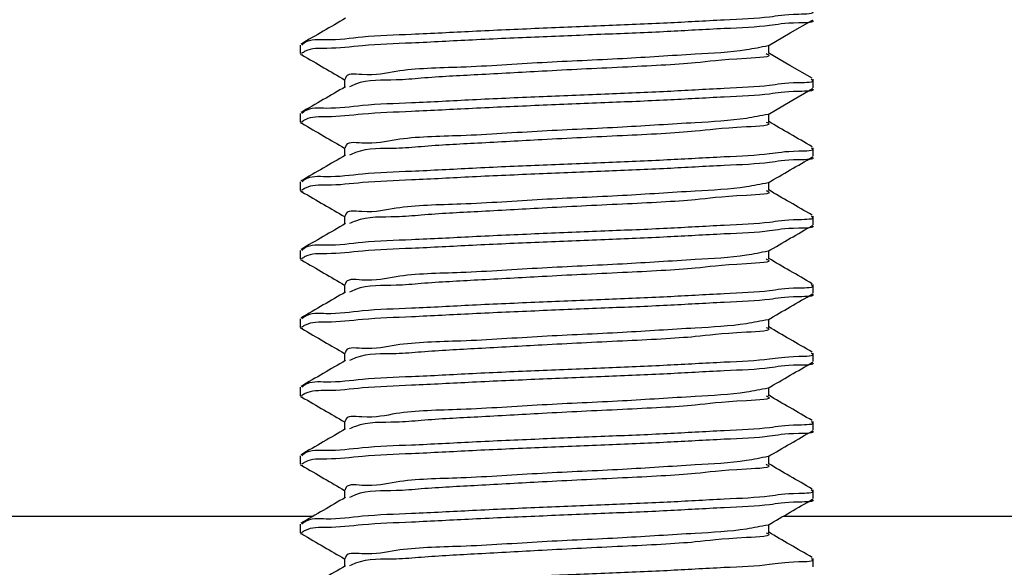
# Model space of a CAD drawing. Units: inches. Extents: x 0.3 to 21.8, y 0.2 to 16.9.
# Drawn here: x 17.1 to 17.5, y 7.8 to 8 of the extents above; entities that cross this region are included whole.
import ezdxf

# ---------------------------------------------------------------- set-up
doc = ezdxf.new("R2010")
doc.units = ezdxf.units.IN
doc.header["$MEASUREMENT"] = 0
doc.styles.add('SLDTEXTSTYLE0', font='TXT', dxfattribs={"width": 0.7})
doc.dimstyles.new('SLDDIMSTYLE3', dxfattribs={"dimtxt": 0.125, "dimasz": 0.13, "dimexe": 0, "dimexo": 0.0625, "dimgap": 0.03125, "dimtad": 0, "dimtih": 1, "dimtoh": 1, "dimlfac": 4, "dimrnd": 1e-09, "dimzin": 4, "dimdsep": 46, "dimtxsty": 'SLDTEXTSTYLE0', "dimsah": 1, "dimcen": 0.09, "dimadec": 0, "dimazin": 1, "dimtfac": 1, "dimtofl": 0, "dimtmove": 0, "dimatfit": 3, "dimfxl": 1, "dimfrac": 2, "dimtolj": 1, "dimtzin": 12, "dimarcsym": 0})

# ---------------------------------------------------------------- blocks, each defined once
blk = doc.blocks.new('_D_2')
at = {"color": 7, "linetype": 'Continuous', "lineweight": 18}
for p, q in [((17.44817, 10.09824), (20.82395, 10.09824)), ((20.69895, 10.09824), (20.69895, 8.27217)), ((20.69895, 6.47324), (20.69895, 8.06869)), ((19.64659, 6.47324), (20.82395, 6.47324))]:
    blk.add_line(p, q, dxfattribs=at)
for points in [[(20.69895, 10.09824), (20.67895, 9.96824), (20.71895, 9.96824)], [(20.69895, 6.47324), (20.71895, 6.60324), (20.67895, 6.60324)]]:
    blk.add_solid(points, dxfattribs=at)
at = {"color": 7, "linetype": 'Continuous', "lineweight": 18, "insert": (20.50885, 8.22983), "char_height": 0.125, "attachment_point": 1, "style": 'SLDTEXTSTYLE0'}
blk.add_mtext('14.50', dxfattribs=at)
blk = doc.blocks.new('_D_4')
at = {"color": 7, "linetype": 'Continuous', "lineweight": 18}
for p, q in [((17.44817, 10.09824), (21.2964, 10.09824)), ((21.1714, 10.09824), (21.1714, 7.58073)), ((21.1714, 5.59824), (21.1714, 7.37726)), ((17.44817, 5.59824), (21.2964, 5.59824))]:
    blk.add_line(p, q, dxfattribs=at)
for points in [[(21.1714, 10.09824), (21.1514, 9.96824), (21.1914, 9.96824)], [(21.1714, 5.59824), (21.1914, 5.72824), (21.1514, 5.72824)]]:
    blk.add_solid(points, dxfattribs=at)
at = {"color": 7, "linetype": 'Continuous', "lineweight": 18, "insert": (20.98129, 7.53839), "char_height": 0.125, "attachment_point": 1, "style": 'SLDTEXTSTYLE0'}
blk.add_mtext('18.00', dxfattribs=at)

msp = doc.modelspace()

# ---------------------------------------------------------------- linework, layer by layer
at = {"color": 7, "linetype": 'Continuous', "lineweight": 25}
for p, q in [((17.2294, 7.95788), (17.2294, 7.95476)), ((17.40067, 7.95476), (17.40067, 7.9577)), ((17.24564, 7.94538), (17.24564, 7.94244)), ((17.4169, 7.94226), (17.4169, 7.94538)), ((17.2294, 7.93288), (17.2294, 7.92976)), ((17.40067, 7.92976), (17.40067, 7.9327)), ((17.24564, 7.92038), (17.24564, 7.91744)), ((17.4169, 7.91726), (17.4169, 7.92038)), ((17.2294, 7.90788), (17.2294, 7.90476)), ((17.40067, 7.90476), (17.40067, 7.9077)), ((17.24564, 7.89538), (17.24564, 7.89244)), ((17.4169, 7.89226), (17.4169, 7.89538)), ((17.2294, 7.88288), (17.2294, 7.87976)), ((17.40067, 7.87976), (17.40067, 7.8827)), ((17.24564, 7.87038), (17.24564, 7.86744)), ((17.4169, 7.86726), (17.4169, 7.87038)), ((17.2294, 7.85788), (17.2294, 7.85476)), ((17.40067, 7.85476), (17.40067, 7.8577)), ((17.24564, 7.84538), (17.24564, 7.84244)), ((17.4169, 7.84226), (17.4169, 7.84538)), ((17.2294, 7.83288), (17.2294, 7.82976)), ((17.40067, 7.82976), (17.40067, 7.8327)), ((17.24564, 7.82038), (17.24564, 7.81744)), ((17.4169, 7.81726), (17.4169, 7.82038)), ((17.2294, 7.80788), (17.2294, 7.80476)), ((17.40067, 7.80476), (17.40067, 7.8077)), ((17.24564, 7.79538), (17.24564, 7.79244)), ((17.4169, 7.79226), (17.4169, 7.79538)), ((16.43848, 7.78575), (17.23409, 7.78575)), ((17.40592, 7.78575), (17.59665, 7.78575)), ((17.2294, 7.78288), (17.2294, 7.77976)), ((17.40067, 7.77976), (17.40067, 7.7827)), ((17.24564, 7.77038), (17.24564, 7.76744)), ((17.4169, 7.76726), (17.4169, 7.77038))]:
    msp.add_line(p, q, dxfattribs=at)
at = {"color": 7, "linetype": 'Continuous', "lineweight": 25, "flags": 128}
for points in [[(17.40043, 7.95756), (17.40858, 7.96228), (17.41673, 7.967)], [(17.41659, 7.94572), (17.40844, 7.95043), (17.40067, 7.95494)], [(17.40043, 7.93256), (17.40858, 7.93728), (17.41673, 7.942)]]:
    msp.add_lwpolyline(points, dxfattribs=at)
at = {"color": 7, "linetype": 'Continuous', "lineweight": 25}
for points, knots in [([(16.87768, 6.72325), (16.86619, 6.72741), (16.83342, 6.73932), (16.78248, 6.7687), (16.72718, 6.81359), (16.67655, 6.86884), (16.63053, 6.93341), (16.58946, 7.0061), (16.55325, 7.08601), (16.52191, 7.17231), (16.49532, 7.26471), (16.4713, 7.3728), (16.4521, 7.49693), (16.44001, 7.63685), (16.43676, 7.78137), (16.44261, 7.92887), (16.4578, 8.07773), (16.48259, 8.22634), (16.51475, 8.3626), (16.55217, 8.48572), (16.59277, 8.59549), (16.63985, 8.70155), (16.69352, 8.8031), (16.75358, 8.89881), (16.81998, 8.98799), (16.89268, 9.06983), (16.97127, 9.14438), (17.0547, 9.21136), (17.14189, 9.27033), (17.23175, 9.3208), (17.32311, 9.3624), (17.41488, 9.39437), (17.50591, 9.41735), (17.56682, 9.42399), (17.59665, 9.42724)], [0, 0, 0, 0, 0.010729, 0.030629, 0.051323, 0.073147, 0.096302, 0.120884, 0.146435, 0.173342, 0.201534, 0.23091, 0.27063, 0.311862, 0.354301, 0.397634, 0.441554, 0.485766, 0.529997, 0.564533, 0.598836, 0.632831, 0.66647, 0.699735, 0.732066, 0.764112, 0.795851, 0.827182, 0.858067, 0.888284, 0.917699, 0.946186, 0.973641, 1, 1, 1, 1]), ([(17.246, 7.96765), (17.24329, 7.96608), (17.23786, 7.96293), (17.23244, 7.95979), (17.22972, 7.95822)], [0, 0, 0, 0, 0.499862, 1, 1, 1, 1]), ([(17.41622, 7.97038), (17.41637, 7.97027), (17.41798, 7.9691), (17.40714, 7.9692), (17.40051, 7.96769), (17.38243, 7.96696), (17.36315, 7.9658), (17.34033, 7.9649), (17.31666, 7.96393), (17.29308, 7.96292), (17.27164, 7.9617), (17.25362, 7.96119), (17.24107, 7.95929), (17.23278, 7.96017), (17.23041, 7.95816), (17.23009, 7.95788)], [0, 0, 0, 0, 0.00273, 0.029436, 0.086897, 0.175016, 0.286122, 0.407909, 0.535868, 0.665924, 0.784432, 0.880066, 0.950892, 0.993296, 1, 1, 1, 1]), ([(17.41654, 7.967), (17.41657, 7.96698), (17.41795, 7.96592), (17.4069, 7.96613), (17.40064, 7.96454), (17.38238, 7.96385), (17.36316, 7.96267), (17.34033, 7.96178), (17.31666, 7.9608), (17.29308, 7.95979), (17.27162, 7.9586), (17.25375, 7.958), (17.2411, 7.95634), (17.23305, 7.95686), (17.2304, 7.95505), (17.22997, 7.95476)], [0, 0, 0, 0, 0.000547, 0.0273, 0.084861, 0.173135, 0.284436, 0.406437, 0.534621, 0.664905, 0.783621, 0.879423, 0.949141, 0.991734, 1, 1, 1, 1]), ([(17.40043, 7.95756), (17.39781, 7.95704), (17.38905, 7.95528), (17.3712, 7.95443), (17.34637, 7.95269), (17.31763, 7.95159), (17.29063, 7.94957), (17.26715, 7.94935), (17.25563, 7.94628), (17.2461, 7.94771), (17.24592, 7.94551), (17.24591, 7.94538)], [0, 0, 0, 0, 0.051526, 0.172416, 0.343806, 0.532994, 0.724418, 0.87696, 0.958148, 0.997646, 1, 1, 1, 1]), ([(17.22958, 7.95451), (17.22961, 7.95448), (17.22986, 7.95432), (17.23016, 7.95431), (17.23043, 7.95429)], [0, 0, 0, 0, 0.143382, 1, 1, 1, 1]), ([(17.23003, 7.95429), (17.23273, 7.95272), (17.23794, 7.9497), (17.24314, 7.94668), (17.24564, 7.94522)], [0, 0, 0, 0, 0.519479, 1, 1, 1, 1]), ([(17.39971, 7.95476), (17.39998, 7.95465), (17.40293, 7.95344), (17.38395, 7.9527), (17.37383, 7.95102), (17.34544, 7.94968), (17.32, 7.94845), (17.29527, 7.94703), (17.27746, 7.94615), (17.26268, 7.94474), (17.25346, 7.94543), (17.24822, 7.94299), (17.24751, 7.94266)], [0, 0, 0, 0, 0.005118, 0.057007, 0.178725, 0.351289, 0.541772, 0.69463, 0.828474, 0.888094, 0.984868, 1, 1, 1, 1]), ([(17.246, 7.94265), (17.24329, 7.94108), (17.23786, 7.93793), (17.23244, 7.93479), (17.22972, 7.93322)], [0, 0, 0, 0, 0.499862, 1, 1, 1, 1]), ([(17.41622, 7.94538), (17.41637, 7.94527), (17.41798, 7.9441), (17.40714, 7.9442), (17.40051, 7.94269), (17.38243, 7.94196), (17.36315, 7.9408), (17.34033, 7.9399), (17.31666, 7.93893), (17.29308, 7.93792), (17.27164, 7.9367), (17.25362, 7.93619), (17.24107, 7.93429), (17.23278, 7.93517), (17.23041, 7.93316), (17.23009, 7.93288)], [0, 0, 0, 0, 0.00273, 0.029436, 0.086897, 0.175016, 0.286122, 0.407909, 0.535868, 0.665924, 0.784432, 0.880066, 0.950892, 0.993296, 1, 1, 1, 1]), ([(17.41654, 7.942), (17.41657, 7.94198), (17.41795, 7.94092), (17.4069, 7.94113), (17.40064, 7.93954), (17.38238, 7.93885), (17.36316, 7.93767), (17.34033, 7.93678), (17.31666, 7.9358), (17.29308, 7.93479), (17.27162, 7.9336), (17.25375, 7.933), (17.2411, 7.93134), (17.23305, 7.93186), (17.2304, 7.93005), (17.22997, 7.92976)], [0, 0, 0, 0, 0.000547, 0.0273, 0.084861, 0.173135, 0.284436, 0.406437, 0.534621, 0.664905, 0.783621, 0.879423, 0.949141, 0.991734, 1, 1, 1, 1]), ([(17.40043, 7.93256), (17.39781, 7.93204), (17.38905, 7.93028), (17.3712, 7.92943), (17.34637, 7.92769), (17.31763, 7.92659), (17.29063, 7.92457), (17.26715, 7.92435), (17.25563, 7.92128), (17.2461, 7.92271), (17.24592, 7.92051), (17.24591, 7.92038)], [0, 0, 0, 0, 0.051526, 0.172416, 0.343806, 0.532994, 0.724418, 0.87696, 0.958148, 0.997646, 1, 1, 1, 1]), ([(17.22958, 7.92951), (17.22961, 7.92948), (17.22986, 7.92932), (17.23016, 7.92931), (17.23043, 7.92929)], [0, 0, 0, 0, 0.143382, 1, 1, 1, 1]), ([(17.23003, 7.92929), (17.23273, 7.92772), (17.23794, 7.9247), (17.24314, 7.92168), (17.24564, 7.92023)], [0, 0, 0, 0, 0.519479, 1, 1, 1, 1]), ([(17.39971, 7.92976), (17.39998, 7.92965), (17.40293, 7.92844), (17.38395, 7.9277), (17.37383, 7.92602), (17.34544, 7.92468), (17.32, 7.92345), (17.29527, 7.92203), (17.27746, 7.92115), (17.26268, 7.91974), (17.25346, 7.92043), (17.24822, 7.91799), (17.24751, 7.91766)], [0, 0, 0, 0, 0.005118, 0.057007, 0.178725, 0.351289, 0.541772, 0.69463, 0.828474, 0.888095, 0.984868, 1, 1, 1, 1]), ([(17.41659, 7.92072), (17.41387, 7.92229), (17.40857, 7.92536), (17.40326, 7.92844), (17.40067, 7.92994)], [0, 0, 0, 0, 0.511429, 1, 1, 1, 1]), ([(17.246, 7.91765), (17.24329, 7.91608), (17.23786, 7.91293), (17.23244, 7.90979), (17.22972, 7.90822)], [0, 0, 0, 0, 0.499862, 1, 1, 1, 1]), ([(17.41622, 7.92038), (17.41637, 7.92027), (17.41798, 7.91909), (17.40714, 7.9192), (17.40051, 7.91769), (17.38243, 7.91696), (17.36315, 7.9158), (17.34033, 7.9149), (17.31666, 7.91393), (17.29308, 7.91292), (17.27164, 7.9117), (17.25362, 7.91119), (17.24107, 7.90929), (17.23278, 7.91017), (17.23041, 7.90816), (17.23009, 7.90788)], [0, 0, 0, 0, 0.002734, 0.029438, 0.086899, 0.175018, 0.286124, 0.407911, 0.535869, 0.665925, 0.784433, 0.880067, 0.950893, 0.993296, 1, 1, 1, 1]), ([(17.41654, 7.917), (17.41657, 7.91698), (17.41795, 7.91592), (17.4069, 7.91613), (17.40064, 7.91453), (17.38238, 7.91385), (17.36316, 7.91267), (17.34033, 7.91178), (17.31666, 7.9108), (17.29308, 7.90979), (17.27162, 7.9086), (17.25375, 7.908), (17.2411, 7.90634), (17.23305, 7.90686), (17.2304, 7.90505), (17.22997, 7.90476)], [0, 0, 0, 0, 0.000547, 0.0273, 0.084862, 0.173135, 0.284437, 0.406438, 0.534622, 0.664907, 0.783623, 0.879425, 0.949143, 0.991737, 1, 1, 1, 1]), ([(17.40043, 7.90756), (17.40315, 7.90914), (17.40858, 7.91228), (17.41401, 7.91543), (17.41673, 7.917)], [0, 0, 0, 0, 0.499917, 1, 1, 1, 1]), ([(17.40043, 7.90756), (17.39781, 7.90704), (17.38905, 7.90528), (17.3712, 7.90443), (17.34637, 7.90269), (17.31763, 7.90159), (17.29063, 7.89957), (17.26715, 7.89935), (17.25563, 7.89628), (17.2461, 7.89771), (17.24592, 7.89551), (17.24591, 7.89538)], [0, 0, 0, 0, 0.051527, 0.172417, 0.343806, 0.532995, 0.724418, 0.876961, 0.958148, 0.997646, 1, 1, 1, 1]), ([(17.22958, 7.90451), (17.22961, 7.90448), (17.22986, 7.90432), (17.23016, 7.90431), (17.23043, 7.90429)], [0, 0, 0, 0, 0.143382, 1, 1, 1, 1]), ([(17.23003, 7.90429), (17.23273, 7.90272), (17.23794, 7.8997), (17.24314, 7.89668), (17.24564, 7.89523)], [0, 0, 0, 0, 0.519479, 1, 1, 1, 1]), ([(17.39971, 7.90476), (17.39998, 7.90465), (17.40293, 7.90344), (17.38395, 7.9027), (17.37383, 7.90102), (17.34544, 7.89968), (17.32, 7.89845), (17.29527, 7.89703), (17.27746, 7.89615), (17.26268, 7.89474), (17.25346, 7.89542), (17.24822, 7.89299), (17.24751, 7.89266)], [0, 0, 0, 0, 0.005118, 0.057007, 0.178726, 0.351289, 0.541773, 0.694631, 0.828476, 0.888097, 0.984871, 1, 1, 1, 1]), ([(17.41659, 7.89572), (17.41387, 7.89729), (17.40857, 7.90036), (17.40326, 7.90344), (17.40067, 7.90494)], [0, 0, 0, 0, 0.511429, 1, 1, 1, 1]), ([(17.246, 7.89265), (17.24329, 7.89108), (17.23786, 7.88793), (17.23244, 7.88479), (17.22972, 7.88322)], [0, 0, 0, 0, 0.499862, 1, 1, 1, 1]), ([(17.41654, 7.892), (17.41657, 7.89198), (17.41795, 7.89092), (17.4069, 7.89113), (17.40064, 7.88953), (17.38238, 7.88885), (17.36316, 7.88767), (17.34033, 7.88678), (17.31666, 7.8858), (17.29308, 7.88478), (17.27162, 7.8836), (17.25375, 7.883), (17.2411, 7.88134), (17.23305, 7.88186), (17.2304, 7.88005), (17.22997, 7.87976)], [0, 0, 0, 0, 0.000547, 0.0273, 0.084862, 0.173135, 0.284437, 0.406438, 0.534622, 0.664907, 0.783623, 0.879425, 0.949143, 0.991737, 1, 1, 1, 1]), ([(17.41622, 7.89538), (17.41637, 7.89527), (17.41798, 7.89409), (17.40714, 7.8942), (17.40051, 7.89269), (17.38243, 7.89196), (17.36315, 7.8908), (17.34033, 7.8899), (17.31666, 7.88893), (17.29308, 7.88792), (17.27164, 7.8867), (17.25362, 7.88619), (17.24107, 7.88429), (17.23278, 7.88517), (17.23041, 7.88316), (17.23009, 7.88288)], [0, 0, 0, 0, 0.002734, 0.029438, 0.086899, 0.175018, 0.286124, 0.407911, 0.535869, 0.665925, 0.784433, 0.880067, 0.950893, 0.993296, 1, 1, 1, 1]), ([(17.40043, 7.88256), (17.40315, 7.88414), (17.40858, 7.88728), (17.41401, 7.89043), (17.41673, 7.892)], [0, 0, 0, 0, 0.499917, 1, 1, 1, 1]), ([(17.40043, 7.88257), (17.39781, 7.88204), (17.38905, 7.88028), (17.3712, 7.87943), (17.34637, 7.87769), (17.31763, 7.87659), (17.29063, 7.87457), (17.26715, 7.87435), (17.25563, 7.87128), (17.2461, 7.87271), (17.24592, 7.87051), (17.24591, 7.87038)], [0, 0, 0, 0, 0.051527, 0.172417, 0.343807, 0.532995, 0.724418, 0.876961, 0.958148, 0.997646, 1, 1, 1, 1]), ([(17.22958, 7.87951), (17.22961, 7.87948), (17.22986, 7.87932), (17.23016, 7.87931), (17.23043, 7.87929)], [0, 0, 0, 0, 0.143382, 1, 1, 1, 1]), ([(17.23003, 7.87929), (17.23273, 7.87772), (17.23794, 7.8747), (17.24314, 7.87168), (17.24564, 7.87023)], [0, 0, 0, 0, 0.519479, 1, 1, 1, 1]), ([(17.39971, 7.87976), (17.39998, 7.87965), (17.40293, 7.87844), (17.38395, 7.8777), (17.37383, 7.87602), (17.34544, 7.87468), (17.32, 7.87345), (17.29527, 7.87203), (17.27746, 7.87115), (17.26268, 7.86974), (17.25346, 7.87042), (17.24822, 7.86799), (17.24751, 7.86766)], [0, 0, 0, 0, 0.005118, 0.057007, 0.178726, 0.351289, 0.541773, 0.694631, 0.828476, 0.888097, 0.984871, 1, 1, 1, 1]), ([(17.41659, 7.87072), (17.41387, 7.87229), (17.40857, 7.87536), (17.40326, 7.87844), (17.40067, 7.87994)], [0, 0, 0, 0, 0.511429, 1, 1, 1, 1]), ([(17.41622, 7.87038), (17.41637, 7.87027), (17.41798, 7.86909), (17.40714, 7.8692), (17.40051, 7.86769), (17.38243, 7.86696), (17.36315, 7.8658), (17.34033, 7.8649), (17.31666, 7.86393), (17.29308, 7.86292), (17.27164, 7.8617), (17.25362, 7.86119), (17.24107, 7.85929), (17.23278, 7.86017), (17.23041, 7.85816), (17.23009, 7.85788)], [0, 0, 0, 0, 0.002733, 0.029438, 0.086899, 0.175017, 0.286123, 0.40791, 0.535867, 0.665922, 0.78443, 0.880064, 0.950889, 0.993292, 1, 1, 1, 1]), ([(17.246, 7.86765), (17.24329, 7.86608), (17.23786, 7.86293), (17.23244, 7.85979), (17.22972, 7.85822)], [0, 0, 0, 0, 0.499862, 1, 1, 1, 1]), ([(17.41654, 7.867), (17.41657, 7.86698), (17.41795, 7.86592), (17.4069, 7.86613), (17.40064, 7.86453), (17.38238, 7.86385), (17.36316, 7.86267), (17.34033, 7.86178), (17.31666, 7.8608), (17.29308, 7.85978), (17.27162, 7.8586), (17.25375, 7.858), (17.2411, 7.85634), (17.23305, 7.85686), (17.2304, 7.85505), (17.22997, 7.85476)], [0, 0, 0, 0, 0.000547, 0.0273, 0.084862, 0.173135, 0.284437, 0.406438, 0.534622, 0.664907, 0.783623, 0.879425, 0.949143, 0.991737, 1, 1, 1, 1]), ([(17.40043, 7.85756), (17.40315, 7.85914), (17.40858, 7.86228), (17.41401, 7.86543), (17.41673, 7.867)], [0, 0, 0, 0, 0.499917, 1, 1, 1, 1]), ([(17.40043, 7.85757), (17.39781, 7.85704), (17.38905, 7.85528), (17.3712, 7.85443), (17.34637, 7.85269), (17.31763, 7.85159), (17.29063, 7.84957), (17.26715, 7.84935), (17.25563, 7.84628), (17.2461, 7.84771), (17.24592, 7.84551), (17.24591, 7.84538)], [0, 0, 0, 0, 0.051527, 0.172417, 0.343807, 0.532995, 0.724418, 0.876961, 0.958148, 0.997646, 1, 1, 1, 1]), ([(17.22958, 7.85451), (17.22961, 7.85448), (17.22986, 7.85432), (17.23016, 7.8543), (17.23043, 7.85429)], [0, 0, 0, 0, 0.144023, 1, 1, 1, 1]), ([(17.23003, 7.85429), (17.23273, 7.85272), (17.23794, 7.8497), (17.24314, 7.84668), (17.24564, 7.84523)], [0, 0, 0, 0, 0.5194635, 1, 1, 1, 1]), ([(17.39971, 7.85476), (17.39998, 7.85465), (17.40293, 7.85344), (17.38395, 7.8527), (17.37383, 7.85101), (17.34544, 7.84968), (17.32, 7.84845), (17.29527, 7.84703), (17.27746, 7.84615), (17.26268, 7.84474), (17.25346, 7.84542), (17.24822, 7.84299), (17.24751, 7.84266)], [0, 0, 0, 0, 0.005121, 0.057009, 0.178727, 0.351291, 0.541774, 0.694632, 0.828476, 0.888097, 0.984871, 1, 1, 1, 1]), ([(17.41659, 7.84572), (17.41387, 7.84729), (17.40857, 7.85036), (17.40326, 7.85344), (17.40067, 7.85494)], [0, 0, 0, 0, 0.511429, 1, 1, 1, 1]), ([(17.41622, 7.84538), (17.41637, 7.84527), (17.41798, 7.84409), (17.40714, 7.8442), (17.40051, 7.84269), (17.38243, 7.84196), (17.36315, 7.8408), (17.34033, 7.8399), (17.31666, 7.83893), (17.29308, 7.83792), (17.27164, 7.8367), (17.25362, 7.83619), (17.24107, 7.83429), (17.23278, 7.83517), (17.23041, 7.83316), (17.23009, 7.83288)], [0, 0, 0, 0, 0.002733, 0.02944, 0.086899, 0.175018, 0.286123, 0.40791, 0.535868, 0.665923, 0.78443, 0.880064, 0.950889, 0.993292, 1, 1, 1, 1]), ([(17.246, 7.84265), (17.24329, 7.84108), (17.23786, 7.83793), (17.23244, 7.83479), (17.22972, 7.83322)], [0, 0, 0, 0, 0.499862, 1, 1, 1, 1]), ([(17.41654, 7.842), (17.41657, 7.84198), (17.41795, 7.84092), (17.4069, 7.84113), (17.40064, 7.83953), (17.38238, 7.83885), (17.36316, 7.83767), (17.34033, 7.83678), (17.31666, 7.8358), (17.29308, 7.83478), (17.27162, 7.8336), (17.25375, 7.833), (17.2411, 7.83134), (17.23305, 7.83186), (17.2304, 7.83005), (17.22997, 7.82976)], [0, 0, 0, 0, 0.000547, 0.0273, 0.084862, 0.173136, 0.284437, 0.406438, 0.534622, 0.664907, 0.783623, 0.879425, 0.949143, 0.991737, 1, 1, 1, 1]), ([(17.40043, 7.83256), (17.40315, 7.83414), (17.40858, 7.83728), (17.41401, 7.84043), (17.41673, 7.842)], [0, 0, 0, 0, 0.499917, 1, 1, 1, 1]), ([(17.40043, 7.83257), (17.39781, 7.83204), (17.38905, 7.83028), (17.3712, 7.82943), (17.34637, 7.82769), (17.31763, 7.82659), (17.29063, 7.82457), (17.26715, 7.82435), (17.25563, 7.82127), (17.2461, 7.82271), (17.24592, 7.82051), (17.24591, 7.82038)], [0, 0, 0, 0, 0.051527, 0.172417, 0.343807, 0.532995, 0.724418, 0.876961, 0.95815, 0.997646, 1, 1, 1, 1]), ([(17.22958, 7.82951), (17.22961, 7.82948), (17.22986, 7.82932), (17.23016, 7.8293), (17.23043, 7.82929)], [0, 0, 0, 0, 0.1439857, 1, 1, 1, 1]), ([(17.23003, 7.82929), (17.23273, 7.82772), (17.23794, 7.8247), (17.24314, 7.82168), (17.24564, 7.82023)], [0, 0, 0, 0, 0.5194635, 1, 1, 1, 1]), ([(17.39971, 7.82976), (17.39998, 7.82965), (17.40293, 7.82844), (17.38395, 7.8277), (17.37383, 7.82601), (17.34544, 7.82468), (17.32, 7.82345), (17.29527, 7.82203), (17.27746, 7.82115), (17.26268, 7.81974), (17.25346, 7.82042), (17.24822, 7.81799), (17.24751, 7.81766)], [0, 0, 0, 0, 0.005121, 0.057009, 0.178727, 0.351291, 0.541774, 0.694632, 0.828476, 0.888097, 0.984871, 1, 1, 1, 1]), ([(17.41659, 7.82072), (17.41387, 7.82229), (17.40857, 7.82536), (17.40326, 7.82844), (17.40067, 7.82994)], [0, 0, 0, 0, 0.511429, 1, 1, 1, 1]), ([(17.41622, 7.82038), (17.41637, 7.82027), (17.41798, 7.81909), (17.40714, 7.8192), (17.40051, 7.81769), (17.38243, 7.81696), (17.36315, 7.8158), (17.34033, 7.8149), (17.31666, 7.81393), (17.29308, 7.81292), (17.27164, 7.8117), (17.25362, 7.81119), (17.24107, 7.80929), (17.23278, 7.81017), (17.23041, 7.80816), (17.23009, 7.80788)], [0, 0, 0, 0, 0.002733, 0.02944, 0.0869, 0.175018, 0.286124, 0.407911, 0.535869, 0.665925, 0.784432, 0.880066, 0.950892, 0.993296, 1, 1, 1, 1]), ([(17.246, 7.81765), (17.24329, 7.81608), (17.23786, 7.81293), (17.23244, 7.80979), (17.22972, 7.80822)], [0, 0, 0, 0, 0.499846, 1, 1, 1, 1]), ([(17.41654, 7.817), (17.41657, 7.81698), (17.41795, 7.81592), (17.4069, 7.81613), (17.40064, 7.81453), (17.38238, 7.81385), (17.36316, 7.81267), (17.34033, 7.81178), (17.31666, 7.8108), (17.29308, 7.80979), (17.27162, 7.8086), (17.25375, 7.808), (17.2411, 7.80634), (17.23305, 7.80686), (17.2304, 7.80505), (17.22997, 7.80476)], [0, 0, 0, 0, 0.000547, 0.0273, 0.084862, 0.173136, 0.284437, 0.406438, 0.534622, 0.664907, 0.783623, 0.879425, 0.949143, 0.991737, 1, 1, 1, 1]), ([(17.40043, 7.80756), (17.40315, 7.80914), (17.40858, 7.81228), (17.41401, 7.81543), (17.41673, 7.817)], [0, 0, 0, 0, 0.499917, 1, 1, 1, 1]), ([(17.40043, 7.80756), (17.39781, 7.80704), (17.38905, 7.80528), (17.3712, 7.80443), (17.34637, 7.80269), (17.31763, 7.80159), (17.29063, 7.79957), (17.26715, 7.79935), (17.25563, 7.79627), (17.2461, 7.79771), (17.24592, 7.79551), (17.24591, 7.79538)], [0, 0, 0, 0, 0.051526, 0.172416, 0.343806, 0.532995, 0.724419, 0.876961, 0.95815, 0.997646, 1, 1, 1, 1]), ([(17.22958, 7.80451), (17.22961, 7.80448), (17.22986, 7.80432), (17.23016, 7.8043), (17.23043, 7.80429)], [0, 0, 0, 0, 0.1439857, 1, 1, 1, 1]), ([(17.23003, 7.80429), (17.23273, 7.80272), (17.23794, 7.7997), (17.24314, 7.79668), (17.24564, 7.79523)], [0, 0, 0, 0, 0.5194635, 1, 1, 1, 1]), ([(17.39971, 7.80476), (17.39998, 7.80465), (17.40293, 7.80344), (17.38395, 7.8027), (17.37383, 7.80102), (17.34544, 7.79968), (17.32, 7.79845), (17.29527, 7.79703), (17.27746, 7.79615), (17.26268, 7.79474), (17.25346, 7.79542), (17.24822, 7.79299), (17.24751, 7.79266)], [0, 0, 0, 0, 0.005118, 0.057006, 0.178725, 0.351289, 0.541773, 0.694631, 0.828476, 0.888096, 0.984871, 1, 1, 1, 1]), ([(17.41659, 7.79572), (17.41387, 7.79729), (17.40857, 7.80036), (17.40326, 7.80344), (17.40067, 7.80494)], [0, 0, 0, 0, 0.511429, 1, 1, 1, 1]), ([(17.41622, 7.79538), (17.41637, 7.79527), (17.41798, 7.79409), (17.40714, 7.7942), (17.40051, 7.79269), (17.38243, 7.79196), (17.36315, 7.7908), (17.34033, 7.7899), (17.31666, 7.78893), (17.29308, 7.78792), (17.27164, 7.7867), (17.25362, 7.78619), (17.24107, 7.78429), (17.23278, 7.78517), (17.23041, 7.78316), (17.23009, 7.78288)], [0, 0, 0, 0, 0.002733, 0.02944, 0.0869, 0.175018, 0.286124, 0.407911, 0.535869, 0.665925, 0.784432, 0.880066, 0.950892, 0.993296, 1, 1, 1, 1]), ([(17.246, 7.79265), (17.24329, 7.79108), (17.23786, 7.78793), (17.23244, 7.78479), (17.22972, 7.78322)], [0, 0, 0, 0, 0.499846, 1, 1, 1, 1]), ([(17.41654, 7.792), (17.41657, 7.79198), (17.41795, 7.79092), (17.4069, 7.79113), (17.40064, 7.78953), (17.38238, 7.78885), (17.36316, 7.78767), (17.34033, 7.78678), (17.31666, 7.7858), (17.29308, 7.78479), (17.27162, 7.7836), (17.25375, 7.783), (17.2411, 7.78134), (17.23305, 7.78186), (17.2304, 7.78005), (17.22997, 7.77976)], [0, 0, 0, 0, 0.000547, 0.0273, 0.084862, 0.173136, 0.284437, 0.406438, 0.534622, 0.664907, 0.783623, 0.879425, 0.949143, 0.991737, 1, 1, 1, 1]), ([(17.40043, 7.78256), (17.40315, 7.78414), (17.40858, 7.78728), (17.41401, 7.79043), (17.41673, 7.792)], [0, 0, 0, 0, 0.499917, 1, 1, 1, 1]), ([(17.40043, 7.78256), (17.39781, 7.78204), (17.38905, 7.78028), (17.3712, 7.77943), (17.34637, 7.77769), (17.31763, 7.77659), (17.29063, 7.77457), (17.26715, 7.77435), (17.25563, 7.77128), (17.2461, 7.77271), (17.24592, 7.77051), (17.24591, 7.77038)], [0, 0, 0, 0, 0.051526, 0.172416, 0.343806, 0.532995, 0.724419, 0.876962, 0.95815, 0.997646, 1, 1, 1, 1]), ([(17.22958, 7.77951), (17.22961, 7.77948), (17.22986, 7.77932), (17.23016, 7.7793), (17.23043, 7.77929)], [0, 0, 0, 0, 0.143382, 1, 1, 1, 1]), ([(17.23003, 7.77929), (17.23273, 7.77772), (17.23794, 7.7747), (17.24314, 7.77168), (17.24564, 7.77023)], [0, 0, 0, 0, 0.5194635, 1, 1, 1, 1]), ([(17.39971, 7.77976), (17.39998, 7.77965), (17.40293, 7.77844), (17.38395, 7.7777), (17.37383, 7.77602), (17.34544, 7.77468), (17.32, 7.77345), (17.29527, 7.77203), (17.27746, 7.77115), (17.26268, 7.76974), (17.25346, 7.77042), (17.24822, 7.76799), (17.24751, 7.76766)], [0, 0, 0, 0, 0.005118, 0.057006, 0.178725, 0.351289, 0.541773, 0.694631, 0.828476, 0.888096, 0.984871, 1, 1, 1, 1]), ([(17.41659, 7.77072), (17.41387, 7.77229), (17.40857, 7.77536), (17.40326, 7.77844), (17.40067, 7.77994)], [0, 0, 0, 0, 0.5114451, 1, 1, 1, 1]), ([(17.41622, 7.77038), (17.41637, 7.77027), (17.41798, 7.76909), (17.40714, 7.7692), (17.40051, 7.76769), (17.38243, 7.76696), (17.36315, 7.7658), (17.34033, 7.7649), (17.31666, 7.76393), (17.29308, 7.76292), (17.27164, 7.7617), (17.25362, 7.76119), (17.24107, 7.75929), (17.23278, 7.76017), (17.23041, 7.75816), (17.23009, 7.75788)], [0, 0, 0, 0, 0.002733, 0.02944, 0.0869, 0.175018, 0.286124, 0.407911, 0.535869, 0.665925, 0.784432, 0.880066, 0.950892, 0.993296, 1, 1, 1, 1]), ([(17.246, 7.76765), (17.24329, 7.76608), (17.23786, 7.76293), (17.23244, 7.75979), (17.22972, 7.75822)], [0, 0, 0, 0, 0.499846, 1, 1, 1, 1])]:
    msp.add_open_spline(points, degree=3, knots=knots, dxfattribs=at)

# ---------------------------------------------------------------- dimensions: what is measured, and where the dimension line sits
at = {"color": 7, "linetype": 'Continuous', "lineweight": 18}
for base, p1, p2, picture, middle in [((20.69895, 10.09824), (19.59659, 6.47324), (17.39817, 10.09824), '_D_2', (20.69895, 8.17043)), ((21.1714, 5.59824), (17.39817, 10.09824), (17.39817, 5.59824), '_D_4', (21.1714, 7.47899))]:
    dim = msp.add_linear_dim(base=base, p1=p1, p2=p2, angle=90, dimstyle='SLDDIMSTYLE3', dxfattribs=at)
    dim.commit()
    dim.dimension.update_dxf_attribs({"geometry": picture, "text_midpoint": middle, "dimtype": 160})

doc.saveas('drawing.dxf')
